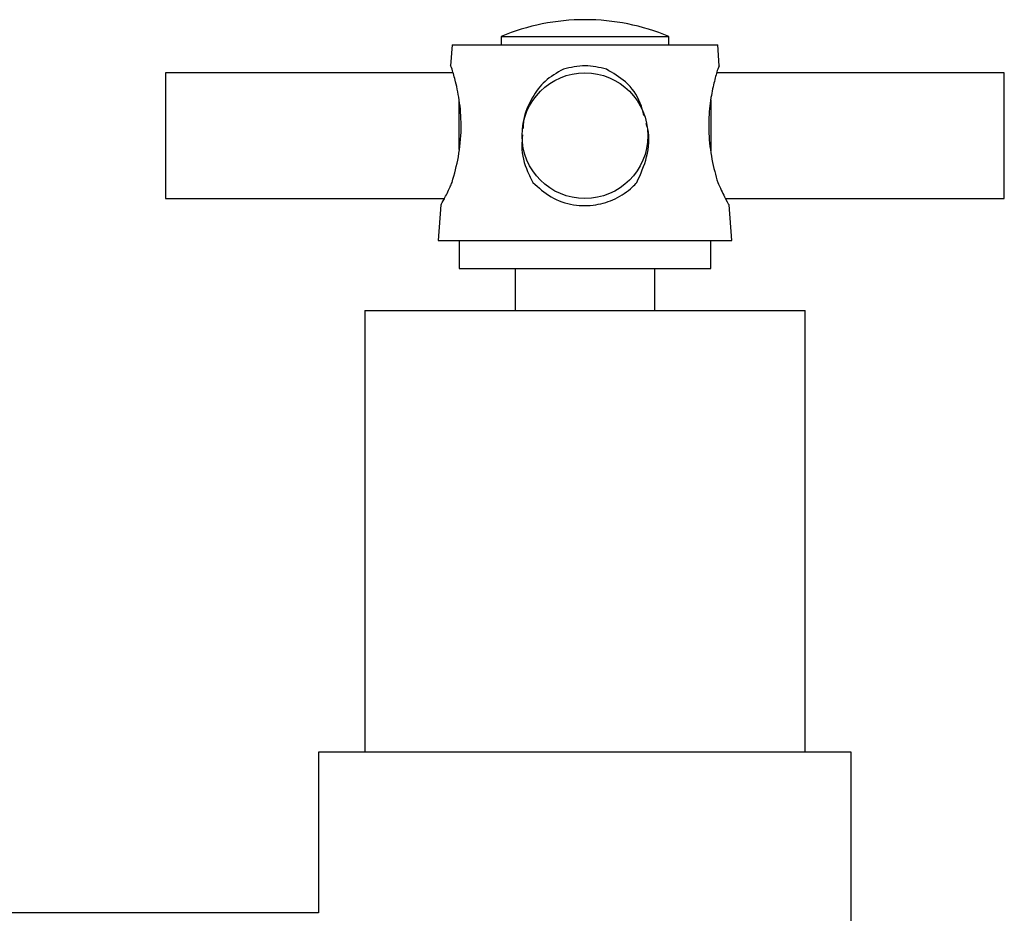
# Model space of a CAD drawing. Units: millimetres. Extents: x 5 to 995, y 5 to 995.
# Drawn here: x 501 to 515, y 784 to 796 of the extents above; entities that cross this region are included whole.
import ezdxf

# ---------------------------------------------------------------- set-up
doc = ezdxf.new("R2010")
doc.units = ezdxf.units.MM

msp = doc.modelspace()

# ---------------------------------------------------------------- linework, layer by layer
at = {"color": 7, "linetype": 'Continuous', "lineweight": 25}
for p, q in [((507.843, 796.126), (507.843, 796.006)), ((507.843, 796.126), (510.243, 796.126)), ((510.243, 796.006), (510.243, 796.126)), ((507.143, 796.006), (507.122, 795.706)), ((507.143, 796.006), (510.943, 796.006)), ((510.964, 795.706), (510.943, 796.006)), ((510.964, 795.706), (510.943, 795.657)), ((507.157, 795.606), (503.043, 795.606)), ((503.043, 795.606), (503.043, 794.706)), ((515.043, 795.606), (510.929, 795.606)), ((515.043, 793.806), (515.043, 795.606)), ((507.243, 794.51), (507.243, 795.224)), ((510.843, 795.217), (510.843, 794.706)), ((503.043, 794.706), (503.043, 793.806)), ((510.843, 794.706), (510.843, 794.489)), ((503.043, 793.806), (507.032, 793.806)), ((511.054, 793.806), (515.043, 793.806)), ((506.98, 793.719), (506.943, 793.206)), ((511.143, 793.206), (511.106, 793.719)), ((506.943, 793.206), (511.143, 793.206)), ((507.243, 793.206), (507.243, 792.806)), ((510.843, 792.806), (510.843, 793.206)), ((507.243, 792.806), (510.843, 792.806)), ((508.043, 792.806), (508.043, 792.206)), ((510.043, 792.206), (510.043, 792.806)), ((505.893, 792.206), (505.893, 785.886)), ((505.893, 792.206), (512.193, 792.206)), ((512.193, 785.886), (512.193, 792.206)), ((505.233, 785.886), (505.233, 783.586)), ((512.853, 785.886), (505.233, 785.886)), ((512.853, 780.655), (512.853, 785.886)), ((505.233, 783.586), (499.673, 783.586))]:
    msp.add_line(p, q, dxfattribs=at)
msp.add_circle((509.043, 794.706), 0.9, dxfattribs=at)
for start, end in [(90, 112.6199), (67.3801, 90)]:
    msp.add_arc((509.043, 793.246), 3.12, start, end, dxfattribs=at)
for points, knots in [([(507.143, 795.657), (507.129, 795.69), (507.115, 795.722), (507.122, 795.706), (507.122, 795.706)], [0, 0, 0, 0, 0.989265, 1, 1, 1, 1]), ([(507.143, 794.038), (507.176, 794.158), (507.242, 794.396), (507.282, 794.803), (507.258, 795.178), (507.194, 795.486), (507.159, 795.602), (507.143, 795.657)], [0, 0, 0, 0, 0.212934, 0.425877, 0.628582, 0.825521, 1, 1, 1, 1]), ([(508.734, 795.657), (508.642, 795.605), (508.463, 795.504), (508.274, 795.242), (508.165, 795.004), (508.159, 794.849), (508.158, 794.811)], [0, 0, 0, 0, 0.293607, 0.570151, 0.895107, 1, 1, 1, 1]), ([(509.352, 795.657), (509.25, 795.682), (509.044, 795.731), (508.838, 795.682), (508.734, 795.657)], [0, 0, 0, 0, 0.494752, 1, 1, 1, 1]), ([(509.886, 794.994), (509.872, 795.055), (509.828, 795.237), (509.647, 795.485), (509.446, 795.602), (509.352, 795.657)], [0, 0, 0, 0, 0.210581, 0.629158, 1, 1, 1, 1]), ([(510.943, 795.657), (510.927, 795.605), (510.897, 795.504), (510.84, 795.242), (510.806, 794.922), (510.822, 794.55), (510.882, 794.248), (510.928, 794.089), (510.943, 794.038)], [0, 0, 0, 0, 0.167698, 0.325651, 0.511255, 0.707297, 0.905849, 1, 1, 1, 1]), ([(509.787, 794.038), (509.84, 794.157), (509.946, 794.395), (509.975, 794.704), (509.927, 794.857), (509.919, 794.882)], [0, 0, 0, 0, 0.455143, 0.910304, 1, 1, 1, 1]), ([(508.151, 794.718), (508.145, 794.663), (508.125, 794.483), (508.19, 794.248), (508.272, 794.089), (508.299, 794.038)], [0, 0, 0, 0, 0.229341, 0.752108, 1, 1, 1, 1]), ([(506.986, 793.719), (506.984, 793.716), (506.98, 793.709), (507.029, 793.798), (507.092, 793.922), (507.133, 794.016), (507.143, 794.038)], [0, 0, 0, 0, 0.180294, 0.524773, 0.887491, 1, 1, 1, 1]), ([(508.299, 794.038), (508.38, 793.963), (508.544, 793.812), (508.868, 793.703), (509.194, 793.701), (509.487, 793.794), (509.677, 793.922), (509.766, 794.016), (509.787, 794.038)], [0, 0, 0, 0, 0.202133, 0.405085, 0.58986, 0.76222, 0.943706, 1, 1, 1, 1]), ([(510.943, 794.038), (510.977, 793.964), (511.045, 793.816), (511.105, 793.71), (511.102, 793.717), (511.1, 793.719)], [0, 0, 0, 0, 0.40455, 0.810738, 1, 1, 1, 1])]:
    msp.add_open_spline(points, degree=3, knots=knots, dxfattribs=at)

doc.saveas('drawing.dxf')
